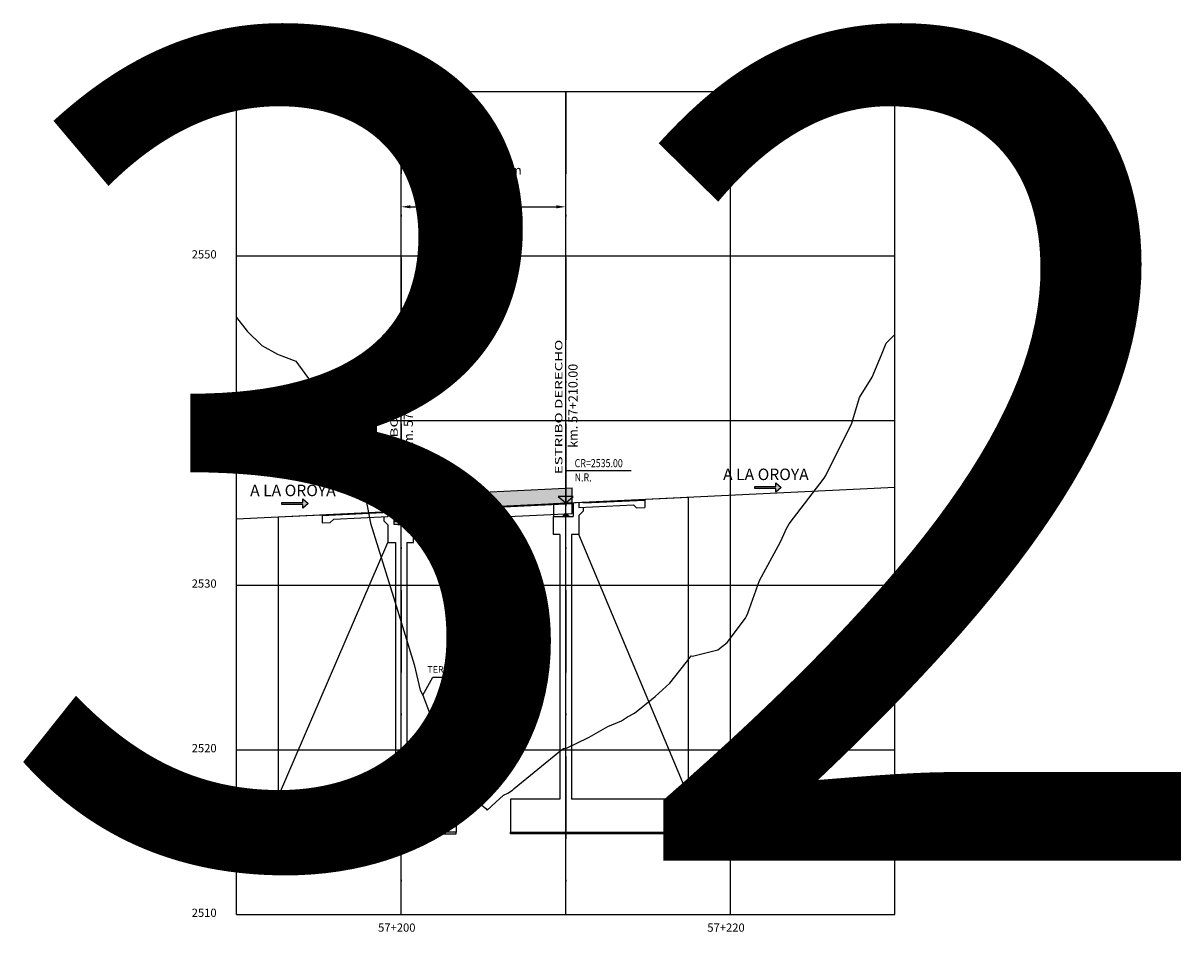
# Model space of a CAD drawing. Units: metres. Extents: x 289032 to 391072, y 8606521 to 8715371.
# Drawn here: x 321497 to 321567, y 8606622 to 8606677 of the extents above; entities that cross this region are included whole.
import ezdxf

# ---------------------------------------------------------------- set-up
doc = ezdxf.new("R2010")
doc.units = ezdxf.units.M
doc.linetypes.add('DASHDOT', pattern=[1, 0.5, -0.25, 0, -0.25])
doc.linetypes.add('DASHDOT2', pattern=[0.5, 0.25, -0.125, 0, -0.125])
for name, color, linetype in [('05_VIEW', 7, 'Continuous'), ('40GENE-006-SIMB', 2, 'Continuous'), ('A-Ejes', 1, 'DASHDOT'), ('A-ESTRIBOS', 3, 'Continuous'), ('A-FLECHAS', 252, 'Continuous'), ('A-SOMBRAS RELLENOS', 254, 'Continuous'), ('G-ACOTADO', 40, 'Continuous'), ('LOSA', 4, 'Continuous'), ('SUB RASANTE', 1, 'Continuous'), ('Terreno', 40, 'Continuous'), ('textos', 7, 'Continuous')]:
    doc.layers.add(name, color=color, linetype=linetype)
doc.layers.add('40GENE-008-TEXT', color=7, linetype='Continuous', lineweight=30)
doc.layers.add('GRILLAS', color=7, linetype='Continuous', true_color=0xb0b0b0)
doc.layers.add('MURO JERSEY', color=252, linetype='Continuous', true_color=0x696969)
doc.styles.add('ARIAL-1', font='arial.ttf', dxfattribs={"width": 1.5})
doc.styles.add('ARIAL1', font='arial.ttf')
doc.styles.add('DATOS_02', font='romand.shx')
doc.styles.add('ROMANS', font='romans.shx')
doc.dimstyles.new('SNC-LAVALIN', dxfattribs={"dimscale": 0, "dimtxt": 3, "dimasz": 2.5, "dimexe": 1.5, "dimexo": 1, "dimgap": 1.25, "dimtad": 1, "dimzin": 1, "dimdsep": 46, "dimtxsty": 'ROMANS', "dimcen": 0.09, "dimclrd": 256, "dimclre": 256, "dimclrt": 7, "dimaunit": 1, "dimadec": 3, "dimazin": 0, "dimtfac": 1, "dimtix": 1, "dimtofl": 0, "dimtmove": 2, "dimatfit": 3, "dimfxl": 1, "dimtfill": 1, "dimtolj": 1, "dimarcsym": 0})

# ---------------------------------------------------------------- blocks, each defined once
blk = doc.blocks.new('*U2646')
at = {"layer": '40GENE-006-SIMB'}
blk.add_lwpolyline([(0, 0), (2.31, 4), (-2.31, 4)], close=True, dxfattribs=at)
blk.add_lwpolyline([(0, 6), (0, -6), (20, -6)], dxfattribs=at)
blk.add_solid([(-2.31, 4), (0, 4), (0, 0), (-2.31, 4)], dxfattribs=at)
at = {"layer": '40GENE-008-TEXT', "style": 'ROMANS', "width": 0.8}
for tag, p in [('NIV_EL', (2.99, -5)), ('NOTA', (8.22, -9.4))]:
    blk.add_attdef(tag, p, '', height=2.5, dxfattribs=at)
blk = doc.blocks.new('*U2645')
at = {"layer": '40GENE-006-SIMB', "ltscale": 7}
blk.add_lwpolyline([(0, 0), (0, 10), (20.2, 10)], dxfattribs=at)
blk.add_lwpolyline([(0, 0), (2.31, 2.01), (-2.31, 2.01)], close=True, dxfattribs=at)
blk.add_solid([(-2.31, 2.01), (0, 2.01), (0, 0), (-2.31, 2.01)], dxfattribs=at)
at = {"layer": '40GENE-008-TEXT', "ltscale": 7, "style": 'ROMANS', "width": 0.8}
for tag, p in [('NIV_EL', (2.75, 11)), ('NOTA', (2.75, 6.6))]:
    blk.add_attdef(tag, p, '', height=2.5, dxfattribs=at)
blk = doc.blocks.new('FLE')
at = {"linetype": 'ByBlock'}
h = blk.add_hatch(color=1, dxfattribs=at)
h.dxf.hatch_style = 1
h.paths.add_polyline_path([(273953.374, 8665844.567), (273952.938, 8665844.929), (273952.938, 8665844.651), (273951.326, 8665844.651), (273951.326, 8665844.484), (273952.938, 8665844.484), (273952.938, 8665844.206)])
at = {"color": 1, "linetype": 'ByBlock'}
blk.add_lwpolyline([(273953.374, 8665844.567), (273952.938, 8665844.929), (273952.938, 8665844.651), (273951.326, 8665844.651), (273951.326, 8665844.484), (273952.938, 8665844.484), (273952.938, 8665844.206)], close=True, dxfattribs=at)
blk = doc.blocks.new('NEO')
h = blk.add_hatch()
h.set_pattern_fill('ANSI36', color=256, scale=0.002)
h.set_pattern_definition([(45, (275316.0061286, 8664548.982277), (0.003367596045, 0.012347852166), [0.015875, -0.003175, 0, -0.003175])])
h.paths.add_polyline_path([(276023.851, 8664773.139), (276023.751, 8664773.139), (276023.751, 8664773.009), (276023.851, 8664773.009), (276023.851, 8664773.017), (276023.756, 8664773.017), (276023.756, 8664773.019), (276023.851, 8664773.019), (276023.851, 8664773.03), (276023.756, 8664773.03), (276023.756, 8664773.032), (276023.851, 8664773.032), (276023.851, 8664773.043), (276023.756, 8664773.043), (276023.756, 8664773.045), (276023.851, 8664773.045), (276023.851, 8664773.056), (276023.756, 8664773.056), (276023.756, 8664773.058), (276023.851, 8664773.058), (276023.851, 8664773.069), (276023.756, 8664773.069), (276023.756, 8664773.071), (276023.851, 8664773.071), (276023.851, 8664773.082), (276023.756, 8664773.082), (276023.756, 8664773.084), (276023.851, 8664773.084), (276023.851, 8664773.095), (276023.756, 8664773.095), (276023.756, 8664773.097), (276023.851, 8664773.097), (276023.851, 8664773.108), (276023.756, 8664773.108), (276023.756, 8664773.11), (276023.851, 8664773.11), (276023.851, 8664773.121), (276023.756, 8664773.121), (276023.756, 8664773.123), (276023.851, 8664773.123)])
h.paths.add_polyline_path([(276023.951, 8664773.139), (276023.851, 8664773.139), (276023.851, 8664773.123), (276023.946, 8664773.123), (276023.946, 8664773.121), (276023.851, 8664773.121), (276023.851, 8664773.11), (276023.946, 8664773.11), (276023.946, 8664773.108), (276023.851, 8664773.108), (276023.851, 8664773.097), (276023.946, 8664773.097), (276023.946, 8664773.095), (276023.851, 8664773.095), (276023.851, 8664773.084), (276023.946, 8664773.084), (276023.946, 8664773.082), (276023.851, 8664773.082), (276023.851, 8664773.071), (276023.946, 8664773.071), (276023.946, 8664773.069), (276023.851, 8664773.069), (276023.851, 8664773.058), (276023.946, 8664773.058), (276023.946, 8664773.056), (276023.851, 8664773.056), (276023.851, 8664773.045), (276023.946, 8664773.045), (276023.946, 8664773.043), (276023.851, 8664773.043), (276023.851, 8664773.032), (276023.946, 8664773.032), (276023.946, 8664773.03), (276023.851, 8664773.03), (276023.851, 8664773.019), (276023.946, 8664773.019), (276023.946, 8664773.017), (276023.851, 8664773.017), (276023.851, 8664773.009), (276023.951, 8664773.009)])
at = {"layer": 'A-SOMBRAS RELLENOS'}
h = blk.add_hatch(dxfattribs=at)
h.set_pattern_fill('AR-CONC', color=256, scale=0.005, angle=340, style=0)
h.set_pattern_definition([(30, (275537.786024, 8664853.68825), (0.0326270803, -0.0152142574), [0.00375, -0.04125]), (335, (275537.786024, 8664853.68825), (0.0063440629, 0.0377142574), [0.003, -0.033]), (80.4514, (275537.788742, 8664853.686983), (0.0389711604, 0.0224999694), [0.0031870095, -0.0350571056]), (26.1842, (275537.789444, 8664853.697648), (0.047313385, -0.0260277466), [0.005625, -0.061875]), (76.6356, (275537.793387, 8664853.69548), (0.060573179, 0.029784895), [0.0047805144, -0.05258565]), (331.1842, (275537.789444, 8664853.69765), (0.060573156, 0.0297849424), [0.0045, -0.0495]), (1, (275537.793287, 8664853.693588), (0.021160269, -0.0291246118), [0.00375, -0.04125]), (306, (275537.793287, 8664853.69359), (0.0238328772, 0.02990997), [0.003, -0.033]), (51.4514, (275537.79505, 8664853.69116), (0.0449931465, 0.0007853232), [0.0031870095, -0.0350571056]), (17.5, (275537.786024, 8664853.68825), (0.0062641465, 0.01543294912), [0, -0.0326, 0, -0.0335, 0, -0.033125]), (347.5, (275537.786024, 8664853.68825), (0.01910506267, 0.0140325347), [0, -0.0191, 0, -0.03185, 0, -0.012625]), (307.5, (275537.775546, 8664853.692064), (0.02469573918, -0.01018863363), [0, -0.0125, 0, -0.039, 0, -0.05175]), (297.5, (275537.770847, 8664853.693774), (0.029112683, -0.0052696752), [0, -0.01625, 0, -0.0259, 0, -0.03675])])
h.paths.add_polyline_path([(276024.051, 8664772.964), (276024.001, 8664773.009), (276023.851, 8664773.009), (276023.851, 8664772.964)])
h.paths.add_polyline_path([(276023.701, 8664773.009), (276023.651, 8664772.964), (276023.851, 8664772.964), (276023.851, 8664773.009)])
blk.add_lwpolyline([(276023.651, 8664772.964), (276024.051, 8664772.964), (276024.001, 8664773.009), (276023.701, 8664773.009)], close=True)
at = {"color": 2}
for points in [[(276023.751, 8664773.139), (276023.951, 8664773.139), (276023.951, 8664773.009), (276023.751, 8664773.009)], [(276023.756, 8664773.121), (276023.946, 8664773.121), (276023.946, 8664773.123), (276023.756, 8664773.123)], [(276023.756, 8664773.108), (276023.946, 8664773.108), (276023.946, 8664773.11), (276023.756, 8664773.11)], [(276023.756, 8664773.095), (276023.946, 8664773.095), (276023.946, 8664773.097), (276023.756, 8664773.097)], [(276023.756, 8664773.082), (276023.946, 8664773.082), (276023.946, 8664773.084), (276023.756, 8664773.084)], [(276023.756, 8664773.069), (276023.946, 8664773.069), (276023.946, 8664773.071), (276023.756, 8664773.071)], [(276023.756, 8664773.056), (276023.946, 8664773.056), (276023.946, 8664773.058), (276023.756, 8664773.058)], [(276023.756, 8664773.043), (276023.946, 8664773.043), (276023.946, 8664773.045), (276023.756, 8664773.045)], [(276023.756, 8664773.03), (276023.946, 8664773.03), (276023.946, 8664773.032), (276023.756, 8664773.032)], [(276023.756, 8664773.017), (276023.946, 8664773.017), (276023.946, 8664773.019), (276023.756, 8664773.019)]]:
    blk.add_lwpolyline(points, close=True, dxfattribs=at)
blk = doc.blocks.new('*D2823')
at = {"layer": 'Defpoints', "color": 0, "transparency": 16777216}
for p in [(321529.996, 8606665.909), (321519.996, 8606662.593), (321529.996, 8606662.593)]:
    blk.add_point(p, dxfattribs=at)
at = {"layer": 'G-ACOTADO', "lineweight": -2, "transparency": 16777216}
for p, q in [((321519.996, 8606662.668), (321519.996, 8606666.021)), ((321520.559, 8606665.909), (321529.434, 8606665.909)), ((321529.996, 8606662.668), (321529.996, 8606666.021))]:
    blk.add_line(p, q, dxfattribs=at)
at = {"layer": 'G-ACOTADO', "transparency": 16777216}
for points in [[(321520.559, 8606666.002), (321520.559, 8606665.815), (321519.996, 8606665.909)], [(321529.434, 8606666.002), (321529.434, 8606665.815), (321529.996, 8606665.909)]]:
    blk.add_solid(points, dxfattribs=at)
at = {"layer": 'G-ACOTADO', "color": 7, "transparency": 16777216, "insert": (321524.996, 8606668.134), "char_height": 0.5625, "attachment_point": 5, "style": 'ROMANS', "bg_fill": 3, "box_fill_scale": 1.1, "bg_fill_color": 256, "bg_fill_true_color": 13158600, "bg_fill_transparency": 0}
blk.add_mtext('\\A1;LUZ=10.00 m', dxfattribs=at)

msp = doc.modelspace()

# ---------------------------------------------------------------- hatches: boundary and pattern name
at = {"layer": 'MURO JERSEY', "true_color": 0xb0b0b0}
h = msp.add_hatch(color=253, dxfattribs=at)
h.dxf.hatch_style = 1
h.paths.add_polyline_path([(321530.396351, 8606648.832786), (321519.596351, 8606648.314386), (321519.596351, 8606647.414386), (321530.396351, 8606647.932786)])

# ---------------------------------------------------------------- linework, layer by layer
at = {"color": 150}
for points in [[(321512.346351, 8606627.81311), (321523.346351, 8606627.81311), (321523.346351, 8606627.913586), (321512.346351, 8606627.913586)], [(321537.646351, 8606627.81311), (321526.646351, 8606627.81311), (321526.646351, 8606627.913586), (321537.646351, 8606627.913586)]]:
    msp.add_lwpolyline(points, close=True, dxfattribs=at)
at = {"layer": '40GENE-006-SIMB', "flags": 128}
for points in [[(321521.545876, 8606647.887417), (321522.238202, 8606646.281313), (321525.188324, 8606646.281313)], [(321521.319299, 8606636.232563), (321521.921619, 8606637.333927), (321524.871741, 8606637.333927)]]:
    msp.add_lwpolyline(points, dxfattribs=at)
at = {"layer": 'A-Ejes', "linetype": 'DASHDOT2', "ltscale": 20, "flags": 128}
for points in [[(321519.996351, 8606672.922026), (321519.996351, 8606622.922026)], [(321529.996351, 8606672.922026), (321529.996351, 8606622.922026)]]:
    msp.add_lwpolyline(points, dxfattribs=at)
at = {"layer": 'A-ESTRIBOS', "color": 3}
for p, q in [((321529.246351, 8606647.877586), (321537.446351, 8606648.271186)), ((321531.093829, 8606647.916208), (321534.796351, 8606648.093929)), ((321537.446351, 8606630.113586), (321537.446351, 8606648.271186)), ((321512.546351, 8606647.075986), (321520.746351, 8606647.469586)), ((321519.196351, 8606647.395186, -1673.244629), (321519.196351, 8606647.094841, -1786.572006)), ((321519.546351, 8606647.411986), (321519.546351, 8606646.607838)), ((321520.746351, 8606647.469586), (321520.746351, 8606646.607838)), ((321529.246351, 8606647.877586), (321529.246351, 8606647.087838)), ((321530.446351, 8606647.935186), (321530.446351, 8606647.087838)), ((321530.796351, 8606647.951986, -1519.854447), (321530.796351, 8606647.651641, -1602.595166)), ((321530.796351, 8606647.651641), (321534.105867, 8606647.810498)), ((321534.296926, 8606647.619438), (321534.796351, 8606647.643411)), ((321512.546351, 8606630.113586), (321512.546351, 8606647.075986)), ((321515.196351, 8606647.153129), (321518.894057, 8606647.330619)), ((321515.196351, 8606646.702611), (321515.695776, 8606646.726583)), ((321515.906102, 8606646.936909), (321519.196351, 8606647.094841)), ((321529.246351, 8606647.087838), (321530.446351, 8606647.087838)), ((321529.246351, 8606645.99416, -2383), (321529.246351, 8606647.087838)), ((321530.796351, 8606647.163915, -1736.956552), (321530.796351, 8606645.99416, -2383)), ((321519.196351, 8606646.583142, -1979.647948), (321519.196351, 8606645.51416, -2383)), ((321520.746351, 8606646.607838), (321519.546351, 8606646.607838)), ((321520.746351, 8606645.51416, -2383), (321520.746351, 8606646.607838)), ((321529.646351, 8606645.99416, -2383), (321529.246351, 8606645.99416, -2383)), ((321530.796351, 8606645.99416, -2383), (321530.346351, 8606645.99416, -2383)), ((321519.196351, 8606645.51416, -2383), (321519.646351, 8606645.51416, -2383)), ((321520.346351, 8606645.51416, -2383), (321520.746351, 8606645.51416, -2383))]:
    msp.add_line(p, q, dxfattribs=at)
for points, elevation in [([(321534.796351, 8606648.093929), (321534.796351, 8606647.643411)], -1917.812714), ([(321518.894057, 8606647.330619), (321518.946639, 8606647.3832)], -1673.244629), ([(321531.046064, 8606647.663627), (321531.046064, 8606647.413627), (321530.796351, 8606647.163915)], -1602.595166), ([(321531.093829, 8606647.916208), (321531.046064, 8606647.963972)], -1519.854447), ([(321534.105867, 8606647.810498), (321534.296926, 8606647.619438)], -1917.812714), ([(321515.196351, 8606647.153129), (321515.196351, 8606646.702611)], -2024.746072), ([(321515.906102, 8606646.936909), (321515.695776, 8606646.726583)], -2024.746072), ([(321518.946639, 8606647.082855), (321518.946639, 8606646.832855), (321519.196351, 8606646.583142)], -1755.985348)]:
    msp.add_lwpolyline(points, dxfattribs=dict(at, elevation=elevation))
for points in [[(321529.646351, 8606645.99416), (321529.646351, 8606629.913586)], [(321530.346351, 8606645.99416), (321530.346351, 8606629.913586)], [(321537.446351, 8606629.913586), (321537.446351, 8606630.113586), (321530.796351, 8606645.99416)], [(321512.546351, 8606629.913586), (321512.546351, 8606630.113586), (321519.196351, 8606645.51416)], [(321519.646351, 8606645.51416), (321519.646351, 8606629.913586)], [(321520.346351, 8606645.51416), (321520.346351, 8606629.913586)], [(321520.346351, 8606629.913586), (321523.346351, 8606629.913586), (321523.346351, 8606627.913586), (321512.346351, 8606627.913586), (321512.346351, 8606629.913586), (321519.646351, 8606629.913586)], [(321529.646351, 8606629.913586), (321526.646351, 8606629.913586), (321526.646351, 8606627.913586), (321537.646351, 8606627.913586), (321537.646351, 8606629.913586), (321530.346351, 8606629.913586)]]:
    msp.add_lwpolyline(points, dxfattribs=at)
at = {"layer": 'A-FLECHAS', "color": 2, "ltscale": 1.5}
for p, q in [((321512.346351, 8606627.913586), (321509.414187, 8606627.913586)), ((321537.646351, 8606627.913586), (321540.578516, 8606627.913586))]:
    msp.add_line(p, q, dxfattribs=at)
at = {"layer": 'GRILLAS', "linetype": 'Continuous', "lineweight": -3}
for p, q in [((321509.996351, 8606622.922026), (321509.996351, 8606672.922026)), ((321509.996351, 8606672.922026), (321549.996351, 8606672.922026)), ((321519.996351, 8606622.922026), (321519.996351, 8606672.922026)), ((321529.996351, 8606622.922026), (321529.996351, 8606672.922026)), ((321539.996351, 8606622.922026), (321539.996351, 8606672.922026)), ((321549.996351, 8606622.922026), (321549.996351, 8606672.922026)), ((321509.996351, 8606662.922026), (321549.996351, 8606662.922026)), ((321509.996351, 8606652.922026), (321549.996351, 8606652.922026)), ((321509.996351, 8606642.922026), (321549.996351, 8606642.922026)), ((321509.996351, 8606632.922026), (321549.996351, 8606632.922026)), ((321509.996351, 8606622.922026), (321549.996351, 8606622.922026))]:
    msp.add_line(p, q, dxfattribs=at)
at = {"layer": 'LOSA'}
for p, q in [((321519.596351, 8606647.414386), (321530.396351, 8606647.932786)), ((321519.596351, 8606647.364329), (321530.396351, 8606647.882729)), ((321519.596351, 8606646.763638), (321530.396351, 8606647.282038))]:
    msp.add_line(p, q, dxfattribs=at)
for points in [[(321519.596351, 8606646.763638), (321519.596351, 8606647.414386)], [(321530.396351, 8606647.282038), (321530.396351, 8606647.932786)]]:
    msp.add_lwpolyline(points, dxfattribs=at)
at = {"layer": 'MURO JERSEY'}
msp.add_line((321519.596351, 8606648.314386), (321530.396351, 8606648.832786), dxfattribs=at)
for points in [[(321530.396351, 8606647.932786), (321530.396351, 8606648.832786)], [(321519.596351, 8606647.414386), (321519.596351, 8606648.314386)]]:
    msp.add_lwpolyline(points, dxfattribs=at)
at = {"layer": 'SUB RASANTE'}
msp.add_line((321509.996351, 8606646.953586), (321549.996351, 8606648.873586), dxfattribs=at)
at = {"layer": 'Terreno', "linetype": 'Continuous', "lineweight": -3, "ltscale": 2}
for p, q in [((321509.996351, 8606659.181567), (321510.638144, 8606658.345581)), ((321509.996351, 8606659.181562), (321510.638141, 8606658.345581)), ((321510.638141, 8606658.345581), (321511.529246, 8606657.49388)), ((321510.638144, 8606658.345581), (321511.52925, 8606657.49388)), ((321549.459747, 8606657.620696), (321549.996351, 8606658.146728)), ((321549.45975, 8606657.620696), (321549.996351, 8606658.146724)), ((321511.529246, 8606657.49388), (321512.483283, 8606656.96675)), ((321511.52925, 8606657.49388), (321512.483287, 8606656.96675)), ((321549.170689, 8606656.917291), (321549.459747, 8606657.620696)), ((321549.170693, 8606656.917291), (321549.45975, 8606657.620696)), ((321512.483283, 8606656.96675), (321512.589286, 8606656.911046)), ((321512.483287, 8606656.96675), (321512.58929, 8606656.911046)), ((321512.589286, 8606656.911046), (321513.60102, 8606656.537932)), ((321512.58929, 8606656.911046), (321513.601023, 8606656.537932)), ((321513.60102, 8606656.537932), (321513.603836, 8606656.536136)), ((321513.601023, 8606656.537932), (321513.60384, 8606656.536136)), ((321513.603836, 8606656.536136), (321513.605503, 8606656.534837)), ((321513.60384, 8606656.536136), (321513.605506, 8606656.534837)), ((321513.605503, 8606656.534837), (321515.306576, 8606654.210836)), ((321513.605506, 8606656.534837), (321515.30658, 8606654.210836)), ((321548.613485, 8606655.565122), (321549.170689, 8606656.917291)), ((321548.613489, 8606655.565122), (321549.170693, 8606656.917291)), ((321547.839905, 8606654.333163), (321548.613485, 8606655.565122)), ((321547.839909, 8606654.333163), (321548.613489, 8606655.565122)), ((321515.306576, 8606654.210836), (321515.835833, 8606653.693203)), ((321515.30658, 8606654.210836), (321515.835837, 8606653.693203)), ((321515.835833, 8606653.693203), (321516.488498, 8606652.572176)), ((321515.835837, 8606653.693203), (321516.488502, 8606652.572176)), ((321547.386052, 8606652.763079), (321547.839905, 8606654.333163)), ((321547.386056, 8606652.763079), (321547.839909, 8606654.333163)), ((321516.488498, 8606652.572176), (321517.24085, 8606651.32592)), ((321545.791317, 8606649.589394), (321547.386052, 8606652.763079)), ((321545.791321, 8606649.589394), (321547.386056, 8606652.763079)), ((321517.24085, 8606651.32592), (321518.13658, 8606646.685856)), ((321517.240854, 8606651.32592), (321518.136584, 8606646.685856)), ((321545.690532, 8606649.428139), (321545.791317, 8606649.589394)), ((321545.690536, 8606649.428139), (321545.791321, 8606649.589394)), ((321543.5631, 8606646.654883), (321545.690532, 8606649.428139)), ((321543.563103, 8606646.654883), (321545.690536, 8606649.428139)), ((321518.13658, 8606646.685856), (321519.528872, 8606642.194508)), ((321518.136584, 8606646.685856), (321519.528875, 8606642.194508)), ((321543.403706, 8606646.362064), (321543.5631, 8606646.654883)), ((321543.40371, 8606646.362064), (321543.563103, 8606646.654883)), ((321543.050027, 8606645.564814), (321543.242326, 8606645.997768)), ((321543.050031, 8606645.564814), (321543.242329, 8606645.997768)), ((321543.242326, 8606645.997768), (321543.403706, 8606646.362064)), ((321543.242329, 8606645.997768), (321543.40371, 8606646.362064)), ((321541.774551, 8606643.211578), (321543.050027, 8606645.564814)), ((321541.774555, 8606643.211578), (321543.050031, 8606645.564814)), ((321541.063913, 8606641.2177), (321541.774551, 8606643.211578)), ((321541.063917, 8606641.2177), (321541.774555, 8606643.211578)), ((321519.528872, 8606642.194508), (321520.7927, 8606638.101359)), ((321519.528875, 8606642.194508), (321520.792704, 8606638.101359)), ((321540.923383, 8606640.912962), (321540.986049, 8606641.036515)), ((321540.986049, 8606641.036515), (321541.063913, 8606641.2177)), ((321540.986052, 8606641.036515), (321541.063917, 8606641.2177)), ((321539.812912, 8606639.450972), (321540.923383, 8606640.912962)), ((321539.812916, 8606639.450972), (321540.923387, 8606640.912962)), ((321537.703239, 8606638.608686), (321539.241596, 8606638.989606)), ((321537.703243, 8606638.608686), (321539.241599, 8606638.989606)), ((321539.241596, 8606638.989606), (321539.812912, 8606639.450972)), ((321539.241599, 8606638.989606), (321539.812916, 8606639.450972)), ((321536.328541, 8606636.963956), (321537.313962, 8606638.236195)), ((321536.328545, 8606636.963956), (321537.313966, 8606638.236195)), ((321537.313962, 8606638.236195), (321537.611497, 8606638.625283)), ((321537.313966, 8606638.236195), (321537.6115, 8606638.625283)), ((321537.611497, 8606638.625283), (321537.703239, 8606638.608686)), ((321537.6115, 8606638.625283), (321537.703243, 8606638.608686)), ((321520.7927, 8606638.101359), (321521.161023, 8606636.554758)), ((321520.792704, 8606638.101359), (321521.161027, 8606636.554758)), ((321535.438884, 8606636.162171), (321536.328541, 8606636.963956)), ((321535.438888, 8606636.162171), (321536.328545, 8606636.963956)), ((321521.161023, 8606636.554758), (321521.319297, 8606636.232563)), ((321521.161027, 8606636.554758), (321521.319301, 8606636.232563)), ((321521.319297, 8606636.232563), (321523.356797, 8606630.8441)), ((321521.319301, 8606636.232563), (321523.356801, 8606630.8441)), ((321534.17787, 8606635.146625), (321535.438884, 8606636.162171)), ((321534.177874, 8606635.146625), (321535.438888, 8606636.162171)), ((321532.55421, 8606634.346714), (321533.387909, 8606634.686453)), ((321532.554214, 8606634.346714), (321533.387913, 8606634.686453)), ((321533.387909, 8606634.686453), (321533.754809, 8606634.93514)), ((321533.387913, 8606634.686453), (321533.754812, 8606634.93514)), ((321533.754809, 8606634.93514), (321534.17787, 8606635.146625)), ((321533.754812, 8606634.93514), (321534.177874, 8606635.146625)), ((321531.410528, 8606633.690355), (321532.55421, 8606634.346714)), ((321531.410532, 8606633.690355), (321532.554214, 8606634.346714)), ((321529.993323, 8606633.011655), (321531.385599, 8606633.67835)), ((321529.993327, 8606633.011655), (321531.385602, 8606633.67835)), ((321531.385599, 8606633.67835), (321531.410528, 8606633.690355)), ((321531.385602, 8606633.67835), (321531.410532, 8606633.690355)), ((321526.855297, 8606630.571977), (321529.742283, 8606632.914283)), ((321526.855301, 8606630.571977), (321529.742286, 8606632.914283)), ((321529.742283, 8606632.914283), (321529.89517, 8606633.013083)), ((321529.742286, 8606632.914283), (321529.895174, 8606633.013083)), ((321529.89517, 8606633.013083), (321529.993327, 8606633.011655)), ((321523.356797, 8606630.8441), (321525.13495, 8606629.360186)), ((321523.356801, 8606630.8441), (321525.134953, 8606629.360186)), ((321526.479974, 8606630.29753), (321526.753238, 8606630.477213)), ((321526.479978, 8606630.29753), (321526.753242, 8606630.477213)), ((321526.753238, 8606630.477213), (321526.855297, 8606630.571977)), ((321526.753242, 8606630.477213), (321526.855301, 8606630.571977)), ((321525.505818, 8606629.515082), (321526.225682, 8606630.161889)), ((321525.505822, 8606629.515082), (321526.225686, 8606630.161889)), ((321526.225682, 8606630.161889), (321526.479974, 8606630.29753)), ((321526.225686, 8606630.161889), (321526.479978, 8606630.29753)), ((321525.13495, 8606629.360186), (321525.214612, 8606629.256728)), ((321525.134953, 8606629.360186), (321525.214615, 8606629.256728)), ((321525.214612, 8606629.256728), (321525.457235, 8606629.471467)), ((321525.214615, 8606629.256728), (321525.457239, 8606629.471467)), ((321525.457235, 8606629.471467), (321525.505818, 8606629.515082)), ((321525.457239, 8606629.471467), (321525.505822, 8606629.515082))]:
    msp.add_line(p, q, dxfattribs=at)

# ---------------------------------------------------------------- block references
at = {"color": 6, "linetype": 'ByBlock', "xscale": -0.7812499999999999, "yscale": 0.7812499999999999, "zscale": 0.7812499999999999, "rotation": 180}
for p in [(107517.019488, 15376839.92845), (107488.285922, 15376838.951219)]:
    msp.add_blockref('FLE', p, dxfattribs=at)
at = {"layer": '05_VIEW', "color": 4}
for p in [(45496.145487, -58126.355844), (45506.145487, -58125.875844)]:
    msp.add_blockref('NEO', p, dxfattribs=at)
at = {"layer": '40GENE-006-SIMB'}
for name, p, xscale, yscale, zscale, values in [('*U2645', (321529.996351, 8606647.922026), 0.1971419174775818, 0.1971419174775818, 0.1971419174775818, {'NIV_EL': 'CR=2535.00', 'NOTA': 'N.R.'}), ('*U2645', (321519.996351, 8606647.433586), 0.1971419174775818, 0.1971419174775818, 0.1971419174775818, {'NIV_EL': 'CR=2534.51', 'NOTA': 'N.R.'}), ('*U2646', (321538.932634, 8606627.913586), 0.1769915385096249, 0.1769915385096249, 0.1769915385096249, {'NIV_EL': 'EL. 2514.99', 'NOTA': 'N.F.C.'})]:
    msp.add_blockref(name, p, dxfattribs=dict(at, xscale=xscale, yscale=yscale, zscale=zscale)).add_auto_attribs(values)
ref = msp.add_blockref('*U2646', (321511.060068, 8606627.913586), dxfattribs=dict(at, xscale=-0.1769915385096249, yscale=0.1769915385096249, zscale=0.1769915385096249))
ref.add_attrib('NIV_EL', 'EL. 2514.99', (321510.530512, 8606627.028629), dxfattribs={"layer": '40GENE-008-TEXT', "height": 0.44247885, "style": 'ROMANS', "width": 0.8})
ref.add_attrib('NOTA', 'N.F.C.', (321509.60517, 8606626.250287), dxfattribs={"layer": '40GENE-008-TEXT', "height": 0.4424788, "style": 'ROMANS', "width": 0.8})

# ---------------------------------------------------------------- texts
at = {"layer": '40GENE-006-SIMB', "color": 7, "style": 'ARIAL-1', "width": 1.5}
for s, p in [('ESTRIBO IZQUIERDO', (321519.792827, 8606649.421536)), ('ESTRIBO DERECHO', (321529.792827, 8606649.665756))]:
    msp.add_text(s, height=0.44643125, rotation=90, dxfattribs=at).set_placement(p)
at = {"layer": '40GENE-006-SIMB', "color": 7, "style": 'ROMANS'}
for s, p in [('km. 57+200.00', (321520.714738, 8606651.028499)), ('km. 57+210.00', (321530.714738, 8606651.272719))]:
    msp.add_text(s, height=0.55803906, rotation=90, dxfattribs=at).set_placement(p)
at = {"layer": '40GENE-006-SIMB', "color": 7, "linetype": 'ByBlock', "style": 'ROMANS'}
for p in [(321539.5572, 8606649.306668), (321510.823634, 8606648.329437)]:
    msp.add_text('A LA OROYA', height=0.6975488, dxfattribs=at).set_placement(p)
at = {"layer": '40GENE-006-SIMB', "color": 7, "style": 'ROMANS'}
for s, p in [('MURO JERSEY', (321521.404193, 8606645.653849)), ('TERRENO', (321521.590303, 8606637.603502))]:
    msp.add_text(s, height=0.4, dxfattribs=at).set_placement(p)
at = {"layer": 'textos', "style": 'DATOS_02'}
for s, p in [('2560', (321507.276039, 8606672.772026)), ('2550', (321507.276039, 8606662.772026)), ('2540', (321507.276039, 8606652.772026)), ('2530', (321507.276039, 8606642.772026)), ('2520', (321507.276039, 8606632.772026)), ('2510', (321507.276039, 8606622.772026)), ('57+200', (321518.59769, 8606621.8722)), ('57+220', (321538.59769, 8606621.8722))]:
    msp.add_text(s, height=0.5, dxfattribs=at).set_placement(p)

# ---------------------------------------------------------------- next in the draw order: dimensions: what is measured, and where the dimension line sits
at = {"layer": 'G-ACOTADO'}
dim = msp.add_linear_dim(base=(321529.996351, 8606665.908677), p1=(321519.996351, 8606662.593142), p2=(321529.996351, 8606662.593142), text='LUZ=<> m', dimstyle='SNC-LAVALIN', override={"dimscale": 0.075, "dimtxt": 7.5, "dimasz": 7.5, "dimlfac": -1}, dxfattribs=at)
dim.commit()
dim.dimension.update_dxf_attribs({"geometry": '*D2823', "text_midpoint": (321524.996351, 8606668.133815), "dimtype": 160})

# ---------------------------------------------------------------- next in the draw order: texts
at = {"layer": 'Defpoints', "color": 3, "style": 'ARIAL1'}
msp.add_text('32', height=50, dxfattribs=at).set_placement((321495.058184, 8606626.179508))

doc.saveas('drawing.dxf')
